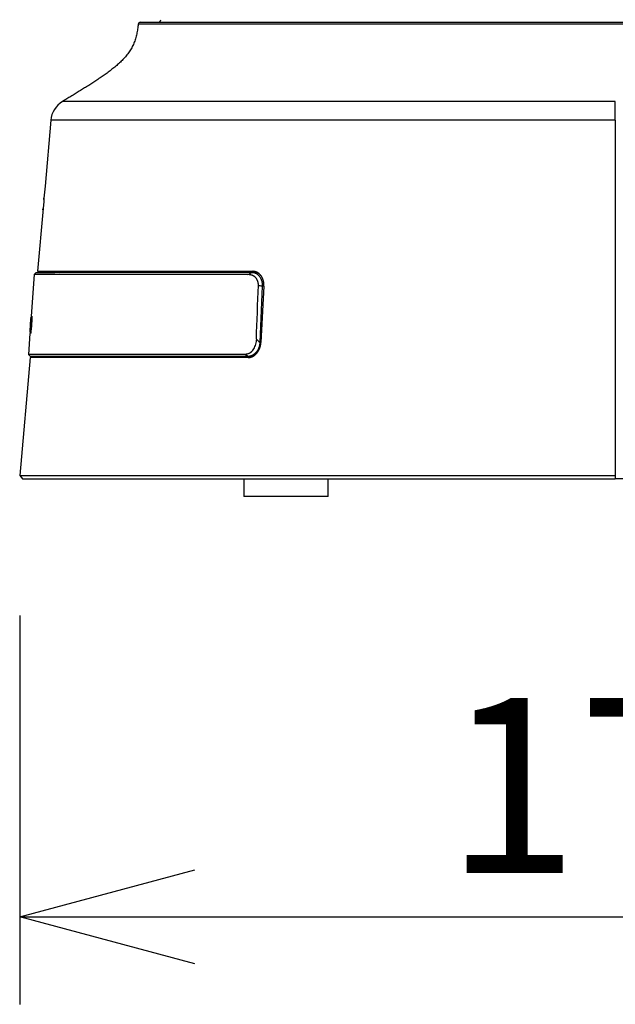
# Model space of a CAD drawing. Units: millimetres. Extents: x 2542 to 2677, y 281 to 395.
# Drawn here: x 2613 to 2622, y 344 to 358 of the extents above; entities that cross this region are included whole.
import ezdxf

# ---------------------------------------------------------------- set-up
doc = ezdxf.new("R2010")
doc.units = ezdxf.units.MM
doc.layers.add('GAIKEI', color=7, linetype='Continuous')
doc.layers.add('SUNPO', color=3, linetype='Continuous')
doc.styles.get("Standard").update_dxf_attribs({"font": 'monotxt.shx', "bigfont": 'bigfont.shx'})
doc.dimstyles.get("Standard").update_dxf_attribs({"dimscale": 0, "dimtxt": 2.5, "dimasz": 2.5, "dimexe": 1.25, "dimexo": 2, "dimtad": 1, "dimdec": 8, "dimtxsty": 'Standard', "dimblk": 'OPEN30', "dimcen": 2.5, "dimadec": 8, "dimazin": 2, "dimtfac": 1, "dimtdec": 8, "dimtmove": 0, "dimatfit": 3, "dimldrblk": 'OPEN30', "dimfxl": 1, "dimfrac": 2, "dimarcsym": 0})

# ---------------------------------------------------------------- blocks, each defined once
blk = doc.blocks.new('_Open30')
at = {"color": 0, "linetype": 'ByBlock', "lineweight": -2}
for p, q in [((-1, 0.2679), (0, 0)), ((0, 0), (-1, -0.2679)), ((0, 0), (-1, 0))]:
    blk.add_line(p, q, dxfattribs=at)
blk = doc.blocks.new('*D3')
at = {"layer": 'Defpoints', "color": 0}
for p in [(2613.079, 351.592), (2630.179, 351.542), (2630.179, 345.292)]:
    blk.add_point(p, dxfattribs=at)
at = {"layer": 'SUNPO', "color": 0, "lineweight": -2}
for p, q in [((2613.079, 349.592), (2613.079, 344.042)), ((2630.179, 349.542), (2630.179, 344.042)), ((2615.579, 345.292), (2627.679, 345.292))]:
    blk.add_line(p, q, dxfattribs=at)
at = {"layer": 'SUNPO', "color": 0, "lineweight": -2, "xscale": 2.5, "yscale": 2.5, "zscale": 2.5, "rotation": 180}
blk.add_blockref('_Open30', (2613.079, 345.292), dxfattribs=at)
at = {"layer": 'SUNPO', "color": 0, "lineweight": -2, "xscale": 2.5, "yscale": 2.5, "zscale": 2.5}
blk.add_blockref('_Open30', (2630.179, 345.292), dxfattribs=at)
at = {"layer": 'SUNPO', "color": 0, "insert": (2621.998, 347.167), "char_height": 2.5, "attachment_point": 5}
blk.add_mtext('{\\T0.9;171}', dxfattribs=at)

msp = doc.modelspace()

# ---------------------------------------------------------------- linework, layer by layer
at = {"layer": 'GAIKEI'}
for points in [[(2614.7691285, 358.03510676, -0.0174736989), (2614.76168103, 357.96537708, -0.0174329102), (2614.74940859, 357.89631608, -0.0213243998), (2614.73190152, 357.82840646, -0.02446697), (2614.70821251, 357.76239735, -0.0259029023), (2614.67796236, 357.69912825, -0.0250372372), (2614.64139166, 357.63929045, -0.022294954), (2614.59930249, 357.58319374, -0.0186553191), (2614.55275743, 357.53073113, -0.0150051854), (2614.50279186, 357.48151205, -0.0118185937), (2614.45026716, 357.43503236, -0.009206401), (2614.39584521, 357.39079129, -0.0071573033), (2614.34001116, 357.34834503, -0.0055648031), (2614.2831209, 357.30732504, -0.004335018), (2614.22543413, 357.26743286, -0.0033786903), (2614.16714248, 357.22842996, -0.0026301577), (2614.10838879, 357.19012663, -0.0020450536), (2614.04928083, 357.15237244, -0.0015840285), (2613.98990188, 357.11504613, -0.001214698), (2613.93031582, 357.07805127, -0.0009223985), (2613.87057307, 357.04131004, -0.0006768607), (2613.81071361, 357.00475927, -0.0004912686), (2613.75077026, 356.96834622, -0.0004119891), (2613.69076283, 356.93203892)], [(2614.79944208, 358.06239338, 0.3888515668), (2614.76955649, 358.03501087)], [(2615.04757338, 358.06239338, 0.3394542589), (2615.09586968, 358.09945243)], [(2613.69076504, 356.9320319, 0.2395442252), (2613.5229738, 356.66288833)], [(2613.42415485, 355.53138782, -0.0004840028), (2613.42418497, 355.53191567, -0.0007689279), (2613.42421827, 355.5324706, -0.0006166597), (2613.42425475, 355.53305272, -0.0005816465), (2613.42429442, 355.53366213, -0.0005267645), (2613.42433729, 355.53429894, -0.0004840462), (2613.42438336, 355.53496324, -0.0004445448), (2613.42443263, 355.53565514, -0.0004095496), (2613.4244851, 355.53637474, -0.0003780242), (2613.42454079, 355.53712213, -0.0003495194), (2613.42459969, 355.53789742, -0.0003239354), (2613.4246618, 355.53870069, -0.0002998), (2613.42472713, 355.53953204, -0.0002808122), (2613.42479567, 355.54039155, -0.0002528141), (2613.42486742, 355.54127931, -0.000264257), (2613.42494238, 355.54219539, -0.0001438456), (2613.42502056, 355.54313987)], [(2613.42502056, 355.54313987, -0.000098385), (2613.42507044, 355.54373739, -0.000158087), (2613.42512272, 355.54435917, -0.0001267448), (2613.42517738, 355.54500493, -0.0001200674), (2613.42523437, 355.54567438, -0.0001088036), (2613.42529368, 355.54636724, -0.0001000266), (2613.42535527, 355.54708321, -0.0000917748), (2613.4254191, 355.54782201, -0.0000843852), (2613.42548515, 355.54858334, -0.0000776418), (2613.42555339, 355.54936691, -0.000071489), (2613.42562378, 355.55017244)], [(2613.41127237, 355.38484463, -0.0002263559), (2613.41130529, 355.3853175, -0.0003783404), (2613.41134024, 355.38580954, -0.0003022155), (2613.41137723, 355.38632084, -0.0002909439), (2613.41141624, 355.38685112, -0.0002660341), (2613.41145725, 355.38740034, -0.0002475652), (2613.41150024, 355.38796834, -0.0002299163), (2613.41154522, 355.38855502, -0.0002142109), (2613.41159216, 355.38916025, -0.0001998843), (2613.41164104, 355.38978391, -0.0001868472), (2613.41169187, 355.39042588, -0.000174926), (2613.41174461, 355.39108603, -0.0001639951), (2613.41179925, 355.39176425, -0.0001539423), (2613.41185579, 355.39246041, -0.000144671), (2613.4119142, 355.39317439, -0.0001360982), (2613.41197448, 355.39390607, -0.000128151), (2613.4120366, 355.39465533, -0.000120766), (2613.41210055, 355.39542204, -0.000113888), (2613.41216632, 355.39620609, -0.0001074677), (2613.41223389, 355.39700736, -0.0001014623), (2613.41230325, 355.39782572, -0.0000958338), (2613.41237438, 355.39866105, -0.0000905481), (2613.41244726, 355.39951324, -0.0000855755), (2613.41252188, 355.40038216, -0.000080889), (2613.41259823, 355.40126769, -0.0000764645), (2613.41267628, 355.40216972, -0.0000722811), (2613.41275602, 355.40308811, -0.0000683187), (2613.41283744, 355.40402276, -0.0000645601), (2613.41292052, 355.40497353)], [(2616.5645982, 354.29284999, 0.0098200983), (2616.56495318, 354.30340825, 0.0098202113), (2616.56489361, 354.31387912, 0.0098574037), (2616.56442586, 354.32426392, 0.0099351043), (2616.56355236, 354.3345631, 0.0100534221), (2616.56227361, 354.3447767, 0.0102125524), (2616.56058625, 354.35490392, 0.0104145276), (2616.55848509, 354.36494246, 0.0105559317), (2616.55598855, 354.37479113, 0.0106310871), (2616.55311847, 354.3843883, 0.0108612961), (2616.54987901, 354.39373638, 0.0110578358), (2616.54627151, 354.40283588, 0.0112164628), (2616.54229735, 354.41168733, 0.011539277), (2616.53795517, 354.42028937, 0.0118643001), (2616.53324079, 354.42863384, 0.0121015492), (2616.52820608, 354.43662571, 0.0123170419), (2616.5228803, 354.44422897, 0.01252427), (2616.5172687, 354.45144974, 0.0129068981), (2616.51137231, 354.45828853, 0.0132375807), (2616.50519011, 354.46474308, 0.0135063499), (2616.4987211, 354.47081117, 0.0139445571), (2616.49196862, 354.47648234, 0.0141956873), (2616.48501306, 354.48168597, 0.0144154986), (2616.47788296, 354.48640942, 0.0146517015), (2616.47058068, 354.49065774, 0.0149005822), (2616.46310762, 354.4944335, 0.0151593882), (2616.45546349, 354.49773474, 0.0154248459), (2616.4476471, 354.50055707, 0.0156721812), (2616.43966708, 354.50288896, 0.0157549347), (2616.43160503, 354.50470406, 0.0157962017), (2616.42347827, 354.50600129, 0.0158279683), (2616.41528717, 354.50678229, 0.0158484116), (2616.40703138, 354.50704366)], [(2616.3414761, 353.27657226, 0.0159275428), (2616.34978569, 353.27683753, 0.0156509125), (2616.35806228, 353.27762724, 0.0153700341), (2616.3663063, 353.27893352, 0.0150944941), (2616.37451775, 353.28075357, 0.0148276505), (2616.38269646, 353.28308715, 0.0145713455), (2616.39084185, 353.28593899, 0.0143246834), (2616.39894947, 353.28931494, 0.0139384745), (2616.40692582, 353.2931786, 0.0134697938), (2616.41473298, 353.2975031, 0.0131861395), (2616.42237222, 353.30228385, 0.0128424711), (2616.42984346, 353.30751974, 0.0124489772), (2616.43714664, 353.31320968, 0.0122335595), (2616.44428038, 353.31935603, 0.0119912908), (2616.45122868, 353.32595508, 0.0116456297), (2616.45790488, 353.33292433, 0.0113228411), (2616.46429649, 353.34024168, 0.0110092305), (2616.47040739, 353.34790175, 0.0108613493), (2616.47623738, 353.35590417, 0.0106768826), (2616.48178418, 353.36425109, 0.010459713), (2616.48704554, 353.37294461, 0.0103624038), (2616.49199947, 353.38195607, 0.0101489462), (2616.49658757, 353.39117874, 0.0099722423), (2616.50081114, 353.40060076, 0.0098388778), (2616.50467314, 353.41022035, 0.0097469638), (2616.5081747, 353.4200367, 0.0096951051), (2616.51131354, 353.43005091, 0.0096832382), (2616.51408554, 353.44026509, 0.0096702903), (2616.51647391, 353.450638, 0.0095744535), (2616.51845783, 353.46107402, 0.0096179831), (2616.52003832, 353.47156962, 0.0096331138), (2616.52121425, 353.48212494, 0.0096195776), (2616.52198445, 353.49274017)]]:
    msp.add_lwpolyline(points, format="xyb", dxfattribs=at)
at = {"layer": 'GAIKEI', "color": 1}
for points in [[(2628.38825178, 358.03501088), (2614.76955658, 358.03501088)], [(2614.63891115, 356.93187439), (2614.58579722, 356.93187439)], [(2621.57936298, 356.93187439), (2621.30575159, 356.93187439), (2621.0324694, 356.93187439), (2620.75984534, 356.93187439), (2620.48820732, 356.93187439), (2620.21788238, 356.93187439), (2619.94919557, 356.93187439), (2619.68247047, 356.93187439), (2619.41802774, 356.93187439), (2619.15618587, 356.93187439), (2618.89725964, 356.93187439), (2618.6415609, 356.93187439), (2618.38939707, 356.93187439), (2618.1410718, 356.93187439), (2617.89688372, 356.93187439), (2617.65712678, 356.93187439), (2617.42208942, 356.93187439), (2617.19205444, 356.93187439), (2616.96729874, 356.93187439), (2616.74809258, 356.93187439), (2616.53470002, 356.93187439), (2616.32737742, 356.93187439), (2616.12637478, 356.93187439), (2615.93193332, 356.93187439), (2615.74428778, 356.93187439), (2615.56366306, 356.93187439), (2615.3902775, 356.93187439), (2615.22433864, 356.93187439), (2615.06604735, 356.93187439), (2614.91559281, 356.93187439), (2614.77315742, 356.93187439), (2614.63891115, 356.93187439)], [(2621.57936298, 356.66291441), (2621.57936298, 356.69907955), (2621.57936298, 356.73451866), (2621.57936298, 356.76884586), (2621.57936298, 356.80168743), (2621.57936298, 356.83268584), (2621.57936298, 356.86150361), (2621.57936298, 356.88782699), (2621.57936298, 356.91136936), (2621.57936298, 356.93187439)], [(2621.57936298, 356.66289791), (2621.1713432, 356.66289791), (2620.76437047, 356.66289791), (2620.35948987, 356.66289791), (2619.95773969, 356.66289791), (2619.56015227, 356.66289791), (2619.16774659, 356.66289791), (2618.78153148, 356.66289791), (2618.40249639, 356.66289791), (2618.03161605, 356.66289791), (2617.66984047, 356.66289791), (2617.31810001, 356.66289791), (2616.97729577, 356.66289791), (2616.64830394, 356.66289791), (2616.33196772, 356.66289791), (2616.02909985, 356.66289791), (2615.74047729, 356.66289791), (2615.4668407, 356.66289791), (2615.20889308, 356.66289791), (2614.96729521, 356.66289791), (2614.74266906, 356.66289791), (2614.53558865, 356.66289791), (2614.34658864, 356.66289791), (2614.17615029, 356.66289791), (2614.02471553, 356.66289791), (2613.89266793, 356.66289791), (2613.78035209, 356.66289791), (2613.68805008, 356.66289791), (2613.61600547, 356.66289791), (2613.5643961, 356.66289791), (2613.5333614, 356.66289791), (2613.52297438, 356.66289791)], [(2621.57936298, 356.6628982), (2621.57936298, 351.59233421)], [(2613.28380178, 354.46005908), (2613.24235968, 353.86740878)], [(2613.31613608, 354.49239338), (2613.28380178, 354.46005908)], [(2616.33450168, 354.46005908), (2613.28380178, 354.46005908)], [(2613.31613608, 354.49239338), (2613.58292138, 354.49239338)], [(2613.33436188, 354.50704368), (2613.42309418, 354.50239338)], [(2613.42309418, 354.50239338), (2613.42239488, 354.49239288)], [(2613.75410128, 354.50239338), (2613.42309418, 354.50239338)], [(2613.68087064, 354.49402434), (2613.66128082, 354.49369822), (2613.64169101, 354.49337211), (2613.62210119, 354.49304599), (2613.60251138, 354.49271987), (2613.58292156, 354.49239375)], [(2613.83799271, 354.49239342), (2613.76909636, 354.49239336), (2613.70495039, 354.49239333), (2613.64558582, 354.49239336)], [(2613.64558583, 354.49239335), (2613.73971587, 354.49403642)], [(2613.73971583, 354.49403642), (2613.68087064, 354.49402434)], [(2613.73971582, 354.49403643), (2613.77774818, 354.49467312), (2613.81578054, 354.49530975), (2613.8538129, 354.49594631)], [(2613.75350903, 354.49426745), (2613.75410129, 354.5023934)], [(2613.92617615, 354.4923934), (2613.89604027, 354.49239339), (2613.86664535, 354.49239337), (2613.83799238, 354.49239335)], [(2613.93449393, 354.49407783), (2613.83799271, 354.49239335)], [(2613.87022341, 354.49616079), (2613.89760894, 354.49617386), (2613.92600874, 354.49618752), (2613.9554172, 354.49620177)], [(2614.01721386, 354.4940961), (2613.99900632, 354.49375561), (2613.98079877, 354.4934151), (2613.96259122, 354.49307456), (2613.94438368, 354.49273399), (2613.92617613, 354.4923934)], [(2616.39202918, 354.49239338), (2613.92617618, 354.49239338)], [(2614.01721386, 354.4940961), (2613.93449408, 354.49407783)], [(2613.9344941, 354.4940779), (2613.95546976, 354.49446321)], [(2613.95606182, 354.5023934), (2613.95544005, 354.49408262)], [(2613.95606178, 354.50239338), (2616.44072918, 354.50239338)], [(2614.01721386, 354.4940961), (2614.01708518, 354.49239335)], [(2616.45715191, 354.48725326), (2616.40245389, 354.4919606)], [(2616.40703138, 354.50704366), (2616.42749942, 354.50528215)], [(2616.54054023, 354.29297635), (2616.50649809, 353.49327829)], [(2616.56449558, 354.29091465), (2616.54054023, 354.29297635)], [(2613.23479948, 353.83097148), (2613.22269668, 353.65789258)], [(2613.23429695, 353.67776782), (2613.23740619, 353.72217721), (2613.24051542, 353.76658659), (2613.24362466, 353.81099598)], [(2613.24106328, 353.67729408), (2613.23429698, 353.67776778)], [(2613.25072537, 353.81331991), (2613.24079218, 353.67147529)], [(2613.25039368, 353.81052208), (2613.24362468, 353.81099598)], [(2613.22487798, 353.61740948), (2613.20411618, 353.32050118)], [(2616.50649809, 353.49327829), (2616.51169385, 353.49372546), (2616.51688961, 353.49417262), (2616.52208537, 353.49461979)], [(2616.29087448, 353.32050118), (2613.20411618, 353.32050118)], [(2613.20411618, 353.32050118), (2613.23222388, 353.29239338)], [(2613.33778348, 353.28239338), (2613.22670958, 353.27657228)], [(2616.34092988, 353.29239338), (2613.23222388, 353.29239338)], [(2613.33848278, 353.29239368), (2613.33778348, 353.28239338)], [(2616.37802328, 353.28239338), (2613.33778348, 353.28239338)], [(2616.35143483, 353.29284761), (2616.40651898, 353.29758904)], [(2613.07932568, 351.59196678), (2621.57936308, 351.59196678)], [(2621.57936305, 351.59196217), (2621.57936266, 351.5423934)], [(2616.27936298, 351.54239188), (2616.27936298, 351.29239338)], [(2617.47936298, 351.29239338), (2617.47936298, 351.54239188)], [(2617.47936298, 351.29239338), (2616.27936298, 351.29239338)]]:
    msp.add_lwpolyline(points, dxfattribs=at)
at = {"layer": 'GAIKEI'}
for points in [[(2614.79944208, 358.06239338), (2628.35928378, 358.06239338)], [(2613.52297468, 356.66289788), (2613.44074378, 355.72299458)], [(2613.44074378, 355.72299458), (2613.42565018, 355.55047448)], [(2613.42165718, 355.50483448), (2613.41293508, 355.40513958)], [(2613.42565018, 355.55047448), (2613.42165718, 355.50483448)], [(2613.41293508, 355.40513958), (2613.33436188, 354.50704368)], [(2613.33436188, 354.50704368), (2616.40703138, 354.50704368)], [(2616.5645982, 354.29284999), (2616.52198445, 353.49274017)], [(2613.22670958, 353.27657228), (2613.07932568, 351.59196678)], [(2616.34147608, 353.27657228), (2613.22670958, 353.27657228)], [(2613.07932568, 351.59196678), (2613.12016968, 351.54239338)], [(2613.12016968, 351.54239338), (2621.57936298, 351.54239338)], [(2628.57936298, 351.5423934), (2621.57936266, 351.5423934)]]:
    msp.add_lwpolyline(points, dxfattribs=at)
at = {"layer": 'GAIKEI', "color": 1}
for points in [[(2614.58454457, 356.93187439), (2614.47123507, 356.93187439), (2614.36522706, 356.93187439), (2614.26663069, 356.93187439), (2614.17554598, 356.93187439), (2614.09206778, 356.93187439), (2614.01628055, 356.93187439), (2613.94826346, 356.93187439), (2613.88808506, 356.93187439), (2613.8358085, 356.93187439), (2613.79148614, 356.93187439), (2613.75516487, 356.93187439), (2613.72688063, 356.93187439), (2613.70666386, 356.93187439), (2613.69453395, 356.93187439, 1), (2613.69050473, 356.93187439)], [(2613.64558585, 354.49239335, -0.0000390761), (2613.58292173, 354.49239375)], [(2613.75410129, 354.5023934, 0.000027969), (2613.88139411, 354.49616526)], [(2613.87022341, 354.49616079, 0.0011101244), (2613.86958552, 354.49615889, 0.0006950361), (2613.8687854, 354.49615373, 0.0004759311), (2613.86782438, 354.49614534, 0.0003582129), (2613.86670551, 354.49613374, 0.0002807294), (2613.86545266, 354.49611918, 0.000229131), (2613.86407606, 354.49610178, 0.0001953639), (2613.86257309, 354.49608152, 0.0001710233), (2613.86096632, 354.4960587, 0.0001521162), (2613.85928211, 354.49603368, 0.0001396035), (2613.85752327, 354.49600654, 0.0001315947), (2613.85569192, 354.49597729, 0.0001260197), (2613.8538129, 354.49594631)], [(2616.33450173, 354.4600591, 0.0002153688), (2616.39202915, 354.4923934)], [(2616.4862441, 354.30345986, 0.0046935146), (2616.48631994, 354.30732233, 0.0054073352), (2616.48631189, 354.31118025, 0.0054839592), (2616.48621959, 354.31503068, 0.0055114999), (2616.48604294, 354.3188707, 0.0055270237), (2616.48578214, 354.32269738, 0.0055327147), (2616.48543761, 354.32650789, 0.0055287085), (2616.48501003, 354.33029943, 0.0055151246), (2616.48450034, 354.33406933, 0.0054921839), (2616.48390967, 354.33781507, 0.0054602092), (2616.48323938, 354.34153424, 0.0054196133), (2616.48249102, 354.34522463, 0.0053708898), (2616.48166631, 354.34888418, 0.0053145954), (2616.48076711, 354.35251103, 0.0052513391), (2616.4797954, 354.35610352, 0.0051817647), (2616.47875327, 354.35966018, 0.005106536), (2616.47764288, 354.36317974, 0.0050263004), (2616.47646644, 354.3666611, 0.0049414199), (2616.47522623, 354.37010336, 0.0048498521), (2616.4739245, 354.3735058, 0.0047348761), (2616.47256347, 354.3768678, 0.00429184), (2616.4711484, 354.38019129, 0.0045190821), (2616.46968111, 354.38347582, 0.0048831942), (2616.46815935, 354.38671779, 0.005344), (2616.46657943, 354.38991221, 0.0058491262), (2616.46493741, 354.39305338, 0.0064002825), (2616.46322928, 354.3961349, 0.0070248145), (2616.46145091, 354.39914949, 0.0078210846), (2616.45959769, 354.40208851, 0.0086432136), (2616.45766435, 354.40494137, 0.0091901605), (2616.45564813, 354.40769898, 0.0089671697), (2616.45355093, 354.41035717, 0.008404437), (2616.45138082, 354.41291951, 0.0080403399), (2616.44914543, 354.41538983, 0.0077442356), (2616.44685013, 354.41777074, 0.0074134933), (2616.44450002, 354.420065, 0.0070612643), (2616.44209999, 354.42227598, 0.0067412657), (2616.43965466, 354.42440703, 0.0064379013), (2616.43716795, 354.42646137, 0.0061384012), (2616.43464357, 354.42844218, 0.0058470312), (2616.43208477, 354.43035269, 0.0055682676), (2616.42949464, 354.4321961, 0.0053599906), (2616.42687578, 354.43397506, 0.0051630671), (2616.42423045, 354.43569183, 0.0051988849), (2616.42156028, 354.43734749, 0.0052675878), (2616.41886572, 354.43894094, 0.0052294142), (2616.41614782, 354.44047213, 0.0052199361), (2616.41340772, 354.44194129, 0.0052003518), (2616.41064643, 354.44334849, 0.0051729767), (2616.40786502, 354.444694, 0.0051420393), (2616.40506456, 354.44597813, 0.0051050139), (2616.40224609, 354.44720125, 0.0050630285), (2616.39941062, 354.4483638, 0.0050167739), (2616.39655917, 354.44946629, 0.0049659922), (2616.39369274, 354.45050928, 0.0049110226), (2616.39081228, 354.45149338, 0.0048524151), (2616.38791875, 354.45241927, 0.0047906098), (2616.38501306, 354.45328763, 0.0047256104), (2616.3820961, 354.45409922, 0.0046578368), (2616.37916874, 354.45485481, 0.0045878843), (2616.3762318, 354.45555521, 0.004515829), (2616.37328608, 354.45620125, 0.0044418889), (2616.37033236, 354.4567938, 0.0043667788), (2616.36737137, 354.45733373, 0.0042904962), (2616.36440382, 354.45782192, 0.0042122372), (2616.36143039, 354.45825929, 0.0041363983), (2616.35845173, 354.45864674, 0.0040585911), (2616.35546844, 354.45898515, 0.0039666722), (2616.35248112, 354.45927553, 0.0039177447), (2616.34949033, 354.45951879, 0.0038456104), (2616.34649657, 354.45971537, 0.0035815492), (2616.34350039, 354.45986739, 0.0038751176), (2616.34050224, 354.45997567, 0.0040129193), (2616.33750246, 354.46003454, 0.0014557178), (2616.33450173, 354.4600591)], [(2616.39202915, 354.4923934, -0.0334889252), (2616.40832531, 354.49129448, -0.0333443312), (2616.42436887, 354.48802455, -0.032721262), (2616.43998133, 354.48261681, -0.0318185209), (2616.45498983, 354.47513311, -0.0305565702), (2616.46922698, 354.46565349, -0.0292581289), (2616.482535, 354.45428343, -0.0277914274), (2616.49476527, 354.44114648, -0.0264808271), (2616.50578159, 354.42638712, -0.0251478168), (2616.51546094, 354.41016689, -0.0240602244), (2616.52369437, 354.39266322, -0.0230316954), (2616.53039007, 354.37406829, -0.0222598945), (2616.53547088, 354.35458508, -0.021591908), (2616.53888029, 354.3344276, -0.0211518709), (2616.54057638, 354.313816, -0.0208515129), (2616.54054023, 354.29297635)], [(2616.45713907, 354.48723961, -0.0199561104), (2616.46669004, 354.48603437, -0.0196786305), (2616.4761191, 354.48407476, -0.0195174552), (2616.48542677, 354.48136592)], [(2616.45692867, 353.53886542, -0.0000149375), (2616.48624406, 354.30345866)], [(2616.54054023, 354.29297635, 0.016392617), (2616.48625008, 354.30345868)], [(2613.24405387, 353.83091783, 0.0000026049), (2613.23891208, 353.83091692, 0.0000014464), (2613.23582551, 353.83091635, 0.0000019657), (2613.23479527, 353.83091615)], [(2613.2524266, 353.85618785, 0.2748561791), (2613.23480818, 353.8310881)], [(2613.24235836, 353.86739298, 0.9999968767), (2613.24273249, 353.86739301, -0.0000019681), (2613.24386153, 353.86739308, -0.0000022951), (2613.24574436, 353.86739318, -0.0000038562), (2613.24838083, 353.86739329, -0.0000046801), (2613.25177095, 353.86739337)], [(2613.24362466, 353.81099598, 0.0009669282), (2613.24373141, 353.81256405, 0.0009781474), (2613.24383074, 353.81411193, 0.0009968702), (2613.24392275, 353.81563987, 0.0010447792), (2613.24400738, 353.8171478, 0.0010999401), (2613.24408396, 353.81862526, 0.0011634747), (2613.24415111, 353.8200446, 0.0012592947), (2613.24420885, 353.8214045, 0.0013881785), (2613.24425721, 353.82270527, 0.0015416981), (2613.24429591, 353.82394066, 0.0017731393), (2613.24432441, 353.82509237, 0.0020481856), (2613.24434253, 353.82615004, 0.0024699851), (2613.24435041, 353.82711569, 0.003067807), (2613.24434797, 353.82798776, 0.0039613511), (2613.24433522, 353.82875344, 0.0053582976), (2613.24431246, 353.82940435, 0.0078194685), (2613.24427983, 353.82994236, 0.012756443), (2613.24423727, 353.83036692, 0.0246723102), (2613.24418509, 353.83067295, 0.066180942), (2613.24412393, 353.83085661, 0.2765127041), (2613.24405387, 353.83091783)], [(2613.25177095, 353.86739337, -0.2539788913), (2613.25193933, 353.86727032, -0.0734925566), (2613.25209025, 353.86690227, -0.0284339498), (2613.25222378, 353.86629092, -0.0149652949), (2613.25233981, 353.86543527, -0.0092548534), (2613.2524378, 353.86432989, -0.006286395), (2613.25251624, 353.86298494, -0.0045797502), (2613.25257424, 353.86141686, -0.0035319937), (2613.25261175, 353.8596265, -0.0028258129), (2613.25262862, 353.85761316, -0.00235973), (2613.25262433, 353.85537452, -0.0020041539), (2613.25259853, 353.8529375, -0.0017248903), (2613.25255156, 353.85032946, -0.0015341056), (2613.25248353, 353.84755278, -0.0013843848), (2613.25239418, 353.84460663, -0.0012678972), (2613.25228321, 353.84149116, -0.0011721023), (2613.25215211, 353.83825406, -0.0010910441), (2613.25200205, 353.83492102, -0.0010296983), (2613.2518332, 353.83149349, -0.0009880875), (2613.25164542, 353.82797086, -0.0009536059), (2613.25143886, 353.82435931, -0.0009246226), (2613.25121617, 353.82070628, -0.0009066576), (2613.25097833, 353.81702643, -0.0008910864), (2613.25072537, 353.81331991)], [(2613.23193102, 353.6578455, 0.2543867402), (2613.23201409, 353.65791318, 0.0576789894), (2613.23210576, 353.65811469, 0.0221449656), (2613.23220589, 353.65844806, 0.0117862131), (2613.23231458, 353.65891471, 0.0073099371), (2613.23243069, 353.65951109, 0.0050261008), (2613.23255227, 353.66022665, 0.0037145134), (2613.2326792, 353.66106017, 0.0029201006), (2613.23281153, 353.66201282, 0.0023540665), (2613.23294798, 353.66307632, 0.0019887202), (2613.23308632, 353.66423373, 0.0017136124), (2613.2332261, 353.6654808, 0.0015166785), (2613.23336735, 353.6668188, 0.0013738735), (2613.23350922, 353.66824096, 0.0012564238), (2613.23364877, 353.66971833, 0.0011698501), (2613.23378583, 353.67124843, 0.0011158661), (2613.23392028, 353.67283049, 0.0010765131), (2613.23405134, 353.67445705, 0.001053346), (2613.23417705, 353.67610467, 0.0010386334), (2613.23429695, 353.67776782)], [(2613.22270479, 353.65800355, 0.2773898364), (2613.23659638, 353.63039268)], [(2613.22269272, 353.65784739), (2613.2232744, 353.65784727), (2613.22500783, 353.6578469, 0.0000014448), (2613.22789331, 353.6578463, 0.0000019985), (2613.23193102, 353.6578455)], [(2613.23421833, 353.61739342, -0.0000071631), (2613.22903483, 353.61739357, -0.0000039794), (2613.22592085, 353.61739373, -0.000003142), (2613.22487663, 353.6173938)], [(2613.24079218, 353.67147529, -0.0008563888), (2613.24054513, 353.66803177, -0.0008631397), (2613.240289, 353.66462597, -0.0008697679), (2613.24002394, 353.66125746, -0.0008897539), (2613.23975002, 353.65792602, -0.0009229156), (2613.23946718, 353.65463219, -0.0009544391), (2613.23917697, 353.65139496, -0.0009934672), (2613.23888377, 353.64826167, -0.001046169), (2613.23858815, 353.64523537, -0.0011096076), (2613.23829018, 353.64231513, -0.0011916432), (2613.23798999, 353.63950093, -0.0013049252), (2613.23768821, 353.63679956, -0.0014282545), (2613.23738975, 353.63425374, -0.0015784078), (2613.23709577, 353.63186992, -0.0017949732), (2613.23680635, 353.62964606, -0.0020785401), (2613.23652165, 353.62758293, -0.002452063), (2613.23624193, 353.6256823, -0.0029701905), (2613.23597068, 353.62396753, -0.0036793109), (2613.23571022, 353.62245065, -0.0047487727), (2613.23546045, 353.62112832, -0.0064689544), (2613.23522141, 353.6199996, -0.0094538764), (2613.23499318, 353.6190657, -0.0151781743), (2613.23477734, 353.618334, -0.0282074306), (2613.23457616, 353.61781157, -0.0685378607), (2613.23438981, 353.61749798, -0.2191730173), (2613.23421833, 353.61739342)], [(2616.45697392, 353.53985715, -0.0345621529), (2616.45296791, 353.50315191, -0.0310661299), (2616.44418282, 353.4672033, -0.028036307), (2616.43126256, 353.43263029, -0.0261016294), (2616.41500062, 353.40022904, -0.0251857591), (2616.39577508, 353.37014184, -0.0197351957), (2616.38634871, 353.35758547, -0.0245000002), (2616.38205552, 353.35290976, -0.0198143543), (2616.37802555, 353.34928634, -0.0143234751), (2616.3736845, 353.34585314, -0.0179016094), (2616.36882236, 353.34249704, -0.0194797438), (2616.36117649, 353.33807712, -0.0258554228), (2616.3475542, 353.33169857, -0.0240012659), (2616.33365703, 353.32680653, -0.0240607382), (2616.31947187, 353.32329636, -0.0242876406), (2616.30517654, 353.32119715, -0.0242905237), (2616.29087448, 353.32050117)], [(2616.45697454, 353.53985659, -0.0086951772), (2616.50649809, 353.49327829)], [(2616.50649809, 353.49327829, -0.0015951013), (2616.50638496, 353.49087959, -0.002445769), (2616.50624928, 353.48848119, -0.0022989372), (2616.50609156, 353.48608343, -0.0023201316), (2616.50591148, 353.48368665, -0.0023204438), (2616.50570916, 353.48129119, -0.0023212124), (2616.50548457, 353.47889739, -0.002323284), (2616.50523774, 353.47650558, -0.0023250888), (2616.50496868, 353.4741161, -0.0023272704), (2616.5046774, 353.47172929, -0.0023296325), (2616.50436393, 353.46934549, -0.0023322223), (2616.5040283, 353.46696504, -0.0023350307), (2616.50367053, 353.46458827, -0.0023380572), (2616.50329065, 353.46221551, -0.0023413006), (2616.5028887, 353.45984711, -0.0023447563), (2616.50246472, 353.4574834, -0.0023484208), (2616.50201875, 353.45512472, -0.0023522976), (2616.50155084, 353.45277139, -0.0023563852), (2616.50106103, 353.45042375, -0.0023606817), (2616.50054938, 353.44808214, -0.0023651786), (2616.50001594, 353.44574688, -0.0023698779), (2616.49946078, 353.4434183, -0.0023747813), (2616.49888395, 353.44109674, -0.0023798866), (2616.49828553, 353.43878253, -0.0023851823), (2616.49766559, 353.43647599, -0.0023906729), (2616.49702419, 353.43417745, -0.0023963596), (2616.49636141, 353.43188723, -0.0024022344), (2616.49567735, 353.42960566, -0.0024082902), (2616.49497207, 353.42733307, -0.0024145349), (2616.49424567, 353.42506978, -0.00242096), (2616.49349825, 353.4228161, -0.0024275556), (2616.49272989, 353.42057236, -0.0024343314), (2616.4919407, 353.41833888, -0.0024412728), (2616.49113077, 353.41611597, -0.0024483773), (2616.49030023, 353.41390395, -0.0024556492), (2616.48944917, 353.41170314, -0.0024630678), (2616.4885777, 353.40951384, -0.0024706449), (2616.48768596, 353.40733637, -0.0024783614), (2616.48677406, 353.40517104, -0.0024862192), (2616.48584213, 353.40301815, -0.0024942096), (2616.4848903, 353.40087802, -0.002502323), (2616.4839187, 353.39875095, -0.0025105563), (2616.48292747, 353.39663724, -0.0025188962), (2616.48191676, 353.39453719, -0.0025273357), (2616.48088671, 353.3924511, -0.0025358669), (2616.47983747, 353.39037928, -0.0025444704), (2616.4787692, 353.38832201, -0.0025531471), (2616.47768207, 353.38627959, -0.002561868), (2616.47657624, 353.38425232, -0.0025706303), (2616.47545187, 353.38224048, -0.0025794123), (2616.47430916, 353.38024436, -0.0025881907), (2616.47314827, 353.37826425, -0.0025969521), (2616.4719694, 353.37630043, -0.0026056706), (2616.47077275, 353.37435319, -0.0026143153), (2616.46955851, 353.37242281, -0.002622857), (2616.46832689, 353.37050956, -0.0026312644), (2616.46707812, 353.36861372, -0.0026394964), (2616.4658124, 353.36673556, -0.0026475058), (2616.46452997, 353.36487537, -0.0026552398), (2616.46323108, 353.3630334, -0.0026626366), (2616.46191597, 353.36120992, -0.0026696249), (2616.46058491, 353.35940521, -0.0026761192), (2616.45923817, 353.35761953, -0.0026820189), (2616.45787604, 353.35585314, -0.0026871879), (2616.45649882, 353.3541063, -0.0026906639), (2616.45510684, 353.35237928, -0.0027288343), (2616.45370032, 353.35067231, -0.0027696716), (2616.45227904, 353.34898564, -0.0027932413), (2616.45084309, 353.34731956, -0.0028096007), (2616.44939266, 353.34567431, -0.0028254988), (2616.44792795, 353.34405014, -0.0028433241), (2616.44644917, 353.34244729, -0.0028617369), (2616.44495653, 353.340866, -0.0028796052), (2616.44345022, 353.3393065, -0.0028978314), (2616.44193045, 353.33776902, -0.0029161689), (2616.44039745, 353.3362538, -0.0029348799), (2616.43885142, 353.33476107, -0.0029535251), (2616.43729258, 353.33329104, -0.0029725123), (2616.43572115, 353.33184393, -0.0029914849), (2616.43413734, 353.33041997, -0.0030107607), (2616.43254139, 353.32901936, -0.0030300223), (2616.43093353, 353.32764232, -0.0030495377), (2616.42931397, 353.32628906, -0.0030690652), (2616.42768294, 353.32495977, -0.003088781), (2616.4260407, 353.32365466, -0.0031085441), (2616.42438746, 353.32237392, -0.0031284127), (2616.42272347, 353.32111774, -0.0031483773), (2616.42104896, 353.31988633, -0.0031683545), (2616.41936418, 353.31867985, -0.0031884759), (2616.41766937, 353.31749849, -0.0032085216), (2616.41596478, 353.31634244, -0.0032287466), (2616.41425066, 353.31521186, -0.0032488194), (2616.41252725, 353.31410693, -0.0032690896), (2616.41079481, 353.31302782, -0.0032891466), (2616.4090536, 353.31197468, -0.003309398), (2616.40730386, 353.31094767, -0.0033293952), (2616.40554586, 353.30994696, -0.0033495582), (2616.40377985, 353.3089727, -0.0033694509), (2616.40200611, 353.30802502, -0.0033894501), (2616.40022488, 353.30710409, -0.003409193), (2616.39843644, 353.30621002, -0.0034289477), (2616.39664106, 353.30534297, -0.0034484957), (2616.39483899, 353.30450306, -0.0034679194), (2616.39303052, 353.30369042, -0.0034872159), (2616.39121591, 353.30290518, -0.0035062404), (2616.38939544, 353.30214745, -0.0035252064), (2616.38756937, 353.30141735, -0.0035437815), (2616.385738, 353.30071499, -0.0035623251), (2616.38390158, 353.30004047, -0.0035804021), (2616.38206041, 353.2993939, -0.0035984262), (2616.38021476, 353.29877539, -0.0036159608), (2616.37836492, 353.29818501, -0.0036333643), (2616.37651116, 353.29762286, -0.003650307), (2616.37465378, 353.29708904, -0.0036669915), (2616.37279305, 353.29658361, -0.0036833215), (2616.37092926, 353.29610665, -0.0036991521), (2616.3690627, 353.29565825, -0.0037147015), (2616.36719366, 353.29523845, -0.0037298895), (2616.36532242, 353.29484734, -0.0037447762), (2616.36344928, 353.29448496, -0.0037580937), (2616.36157453, 353.29415138, -0.0037721115), (2616.35969846, 353.29384664, -0.0037887544), (2616.35782136, 353.29357079, -0.0037981936), (2616.35594353, 353.29332389, -0.0037971922), (2616.35406526, 353.2931059, -0.0038346645), (2616.35218684, 353.29291686, -0.0038850799), (2616.35030859, 353.29275713, -0.0037567974), (2616.34843078, 353.29262643, -0.0037079844), (2616.34655363, 353.29252358, -0.0043580257), (2616.3446776, 353.29245086, -0.004069924), (2616.3428032, 353.29241173, -0.0013900007), (2616.34092989, 353.2923934)], [(2616.34092989, 353.2923934, 0.0001854503), (2616.29087448, 353.32050117)], [(2616.41570443, 353.2987281, -0.0187654675), (2616.40649853, 353.2975865)]]:
    msp.add_lwpolyline(points, format="xyb", dxfattribs=at)
for centre, major_axis, ratio, start_param, end_param in [((2613.27394278, 353.82882198), (0.00000519, -0.03), 0.99889, 3.9586752648, 4.6422863874), ((2613.26183038, 353.65575638), (-0.00000589, -0.03), 0.998895, 4.6429039293, 5.3365035338)]:
    msp.add_ellipse(centre, major_axis=major_axis, ratio=ratio, start_param=start_param, end_param=end_param, dxfattribs=at)

# ---------------------------------------------------------------- dimensions: what is measured, and where the dimension line sits
at = {"layer": 'SUNPO'}
dim = msp.add_linear_dim(base=(2630.17936298, 345.29239338), p1=(2613.07936291, 351.59239229), p2=(2630.17936298, 351.54239319), text='{\\T0.9;171}', dimstyle='Standard', override={"dimscale": 1}, dxfattribs=at)
dim.commit()
dim.dimension.update_dxf_attribs({"geometry": '*D3', "text_midpoint": (2621.99819217, 345.29239338), "dimtype": 128})

doc.saveas('drawing.dxf')
